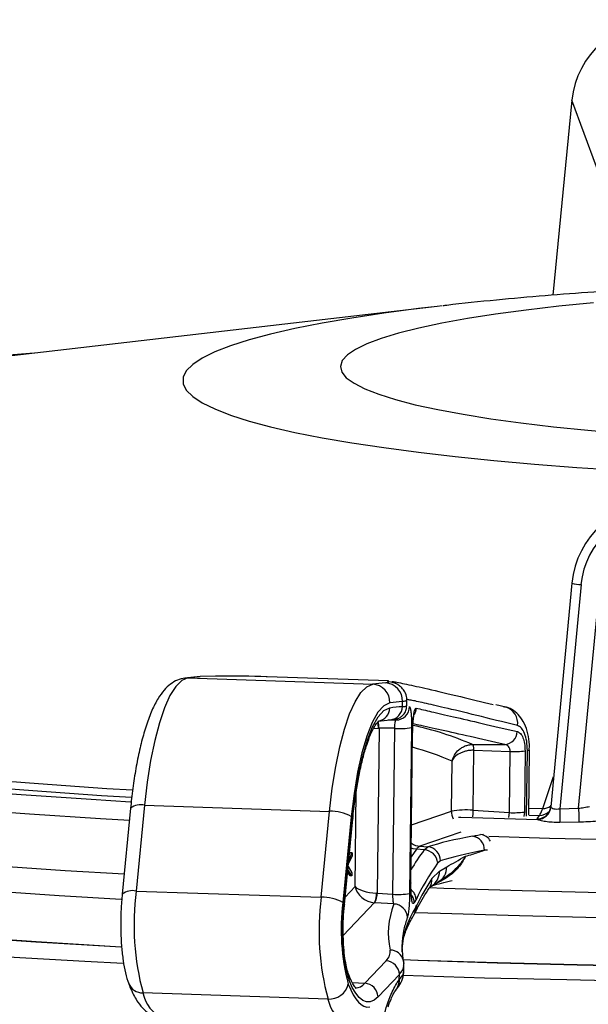
# Model space of a CAD drawing. Units: millimetres. Extents: x 1083 to 8061, y 471 to 4973.
# Drawn here: x 7419 to 7482, y 3955 to 4063 of the extents above; entities that cross this region are included whole.
import ezdxf

# ---------------------------------------------------------------- set-up
doc = ezdxf.new("R2010")
doc.units = ezdxf.units.MM

msp = doc.modelspace()

# ---------------------------------------------------------------- linework, layer by layer
at = {"color": 7, "linetype": 'Continuous', "lineweight": 25}
for p, q in [((7479.92, 4054.29), (7477.83, 4032.8)), ((7479.92, 4054.29), (7479.93, 4054.32)), ((7479.92, 4054.29), (7479.92, 4054.27)), ((7483.97, 4043.26), (7479.92, 4054.27)), ((7465.08, 4031.56), (7384.81, 4022.23)), ((7465.65, 4031.63), (7465.08, 4031.56)), ((7479.92, 4001.09), (7477.58, 3976.49)), ((7480.92, 4000.95), (7478.57, 3976.27)), ((7479.92, 4001.09), (7479.92, 4001.09)), ((7480.65, 3976.32), (7482.98, 4000.86)), ((7438.8, 3990.8), (7437.33, 3990.65)), ((7437.63, 3990.66), (7457.99, 3989.98)), ((7438.8, 3990.8), (7439.02, 3990.81)), ((7440.68, 3990.86), (7439.02, 3990.81)), ((7459.73, 3990.34), (7446.39, 3990.79)), ((7459.38, 3990.12), (7459.78, 3990.22)), ((7459.61, 3990.34), (7459.73, 3990.32)), ((7461.26, 3987.51), (7461.27, 3988.06)), ((7461.74, 3987.6), (7461.75, 3988.18)), ((7472.63, 3987.46), (7471.56, 3987.72)), ((7458.6, 3985.92), (7459.93, 3986.06)), ((7458.69, 3985.12), (7458.48, 3966.97)), ((7458.62, 3985.12), (7458.69, 3985.12)), ((7460.41, 3985.12), (7458.69, 3985.12)), ((7460.2, 3966.85), (7460.41, 3985.12)), ((7462.26, 3985.22), (7462.06, 3966.94)), ((7462.19, 3968.09), (7462.37, 3984.64)), ((7462.2, 3968.11), (7462.39, 3984.65)), ((7462.39, 3984.65), (7462.37, 3984.64)), ((7468.97, 3983.34), (7472.53, 3983.34)), ((7469.1, 3982.7), (7469.03, 3976.1)), ((7469.1, 3982.7), (7473.12, 3982.58)), ((7473.04, 3975.84), (7473.12, 3982.58)), ((7474.76, 3982.63), (7474.69, 3975.89)), ((7475.16, 3975.58), (7475.25, 3982.75)), ((7466.67, 3976), (7466.73, 3981.52)), ((7431.35, 3976.33), (7430.42, 3966.88)), ((7432.88, 3976.67), (7431.96, 3967.21)), ((7432.88, 3976.67), (7453.25, 3975.98)), ((7452.32, 3966.52), (7453.25, 3975.98)), ((7469.03, 3976.1), (7473.04, 3975.84)), ((7477.57, 3976.65), (7477.51, 3976.17)), ((7478.57, 3976.27), (7480.65, 3976.32)), ((7455.64, 3975.39), (7454.71, 3965.93)), ((7454.84, 3965.82), (7455.76, 3975.25)), ((7454.88, 3965.73), (7455.8, 3975.15)), ((7476.09, 3975.17), (7476.34, 3975.53)), ((7480.67, 3974.79), (7478.6, 3974.76)), ((7463.66, 3971.74), (7462.81, 3971.8)), ((7463.19, 3972.13), (7464.06, 3972.07)), ((7463.66, 3971.74), (7464.06, 3972.07)), ((7455.72, 3971.07), (7455.31, 3970.16)), ((7455.35, 3970.59), (7455.73, 3971.41)), ((7455.41, 3971.15), (7455.53, 3971.42)), ((7455.73, 3971.41), (7455.53, 3971.42)), ((7455.73, 3971.41), (7455.72, 3971.07)), ((7465.44, 3970.53), (7465.14, 3970.28)), ((7455.7, 3968.87), (7455.26, 3969.59)), ((7455.29, 3969.89), (7455.7, 3969.21)), ((7464.51, 3968.59), (7465.33, 3969.38)), ((7465.33, 3969.38), (7466.14, 3969.86)), ((7455.5, 3968.87), (7455.23, 3969.32)), ((7455.7, 3968.87), (7455.5, 3968.87)), ((7455.7, 3969.21), (7455.7, 3968.87)), ((7462.2, 3968.11), (7462.2, 3968.11)), ((7464.46, 3967.75), (7465.13, 3968.14)), ((7431.96, 3967.21), (7452.32, 3966.52)), ((7458.48, 3966.97), (7460.2, 3966.85)), ((7460.32, 3965.78), (7458.23, 3965.92)), ((7462.73, 3965.45), (7462.85, 3965.66)), ((7457.13, 3957.06), (7459.48, 3959.53)), ((7461.41, 3958.41), (7461.42, 3959.01)), ((7460.93, 3958.03), (7458.58, 3955.56)), ((7460.89, 3957.44), (7460.92, 3957.48)), ((7460.92, 3957.48), (7460.93, 3958.03)), ((7453.07, 3955.31), (7432.71, 3955.99)), ((7460.4, 3956.12), (7460.43, 3956.16))]:
    msp.add_line(p, q, dxfattribs=at)
at = {"color": 8, "linetype": 'Continuous', "lineweight": 25}
for p, q in [((7479.92, 4054.27), (7477.83, 4032.8)), ((7437.33, 3990.65), (7437.63, 3990.66)), ((7459.78, 3990.22), (7459.61, 3990.34)), ((7459.7, 3986.04), (7460.56, 3986.04)), ((7458.09, 3985.09), (7458.62, 3985.12)), ((7474.93, 3975.46), (7475.02, 3982.67)), ((7456.06, 3967.71), (7456.18, 3978.19)), ((7462.27, 3974.5), (7466.67, 3976)), ((7474.69, 3975.89), (7474.64, 3975.4)), ((7475.17, 3976.33), (7476.7, 3976.28)), ((7472.99, 3975.29), (7473.04, 3975.84)), ((7475.16, 3975.56), (7476.34, 3975.53)), ((7467.7, 3973.67), (7463.19, 3972.13)), ((7469.86, 3973.42), (7470.2, 3973.48)), ((7462.81, 3971.8), (7462.23, 3970.98)), ((7470.64, 3971.69), (7470.29, 3971.69)), ((7454.96, 3966.55), (7456.06, 3967.71)), ((7462.2, 3968.11), (7462.19, 3968.09)), ((7464.83, 3967.96), (7465, 3968.05)), ((7465, 3968.05), (7464.89, 3968)), ((7458.2, 3965.93), (7454.76, 3962.31)), ((7455.74, 3957.15), (7457.13, 3957.06))]:
    msp.add_line(p, q, dxfattribs=at)
at = {"color": 8, "linetype": 'Continuous', "lineweight": 25, "flags": 128}
for points in [[(7465.08, 4031.56), (7463.03, 4031.32), (7459.23, 4030.81), (7455.69, 4030.28), (7452.42, 4029.71), (7449.44, 4029.12), (7446.76, 4028.51), (7444.39, 4027.88), (7442.33, 4027.22), (7440.61, 4026.55), (7439.22, 4025.87), (7438.18, 4025.17), (7437.48, 4024.47), (7437.13, 4023.77), (7437.13, 4023.06), (7437.48, 4022.36), (7438.18, 4021.65), (7439.22, 4020.96), (7440.61, 4020.28), (7442.33, 4019.61), (7444.39, 4018.95), (7446.76, 4018.32), (7449.44, 4017.7), (7452.42, 4017.11), (7455.69, 4016.55), (7459.23, 4016.02), (7463.03, 4015.51), (7467.07, 4015.04), (7471.33, 4014.61), (7475.8, 4014.21), (7480.46, 4013.85), (7485.29, 4013.53)], [(7482.29, 4031.97), (7478.47, 4031.58), (7474.87, 4031.16), (7471.51, 4030.71), (7468.41, 4030.23), (7465.59, 4029.72), (7463.06, 4029.18), (7460.83, 4028.63), (7458.93, 4028.05), (7457.35, 4027.45), (7456.11, 4026.84), (7455.21, 4026.23), (7454.65, 4025.6), (7454.45, 4024.97), (7454.6, 4024.34), (7455.09, 4023.72), (7455.94, 4023.1), (7457.13, 4022.49), (7458.66, 4021.89), (7460.51, 4021.31), (7462.68, 4020.75), (7465.16, 4020.21), (7467.94, 4019.69), (7471, 4019.2), (7474.31, 4018.75), (7477.88, 4018.32), (7481.67, 4017.93), (7485.67, 4017.58)], [(7460.43, 3990.09), (7460.17, 3990.17), (7459.78, 3990.22)], [(7475.02, 3982.67), (7475.18, 3982.7), (7475.25, 3982.74), (7475.25, 3982.74)], [(7413.87, 3979.59), (7421.21, 3979.03), (7428.73, 3978.51), (7431.55, 3978.33)], [(7476.7, 3976.28), (7477, 3977.18), (7477.9, 3979.82)], [(7411.78, 3978.4), (7419.31, 3977.84), (7427.02, 3977.31), (7431.35, 3977.04)], [(7413.21, 3978.81), (7420.6, 3978.26), (7428.16, 3977.74), (7431.43, 3977.53)], [(7412.6, 3976.25), (7420.23, 3975.7), (7428.02, 3975.2), (7431.22, 3975)], [(7469.03, 3976.1), (7469, 3975.71), (7468.97, 3975.39)], [(7455.76, 3975.25), (7455.8, 3975.17), (7455.8, 3975.15)], [(7467.43, 3975.34), (7467.68, 3975.34), (7476.13, 3975.07)], [(7470.76, 3973.24), (7477.45, 3973.04), (7486.02, 3972.84), (7494.64, 3972.68), (7503.3, 3972.56), (7511.99, 3972.49), (7520.7, 3972.47), (7529.4, 3972.49), (7538.1, 3972.56), (7546.76, 3972.68), (7555.38, 3972.84), (7563.94, 3973.04), (7572.44, 3973.29), (7580.85, 3973.59), (7589.16, 3973.92), (7597.36, 3974.31), (7605.44, 3974.73), (7613.38, 3975.2)], [(7462.81, 3971.8), (7462.44, 3971.86), (7462.24, 3971.92)], [(7416.22, 3970), (7424.15, 3969.48), (7430.64, 3969.1)], [(7464.23, 3967.58), (7465.81, 3967.52), (7474.46, 3967.26), (7483.17, 3967.05), (7491.95, 3966.88), (7500.76, 3966.75), (7509.61, 3966.67), (7518.48, 3966.64), (7527.35, 3966.65), (7536.21, 3966.7), (7545.05, 3966.81), (7553.85, 3966.96), (7562.59, 3967.15), (7571.27, 3967.39), (7579.87, 3967.67), (7588.38, 3968), (7596.79, 3968.37), (7605.07, 3968.78), (7613.23, 3969.24)], [(7415.52, 3967.25), (7423.5, 3966.73), (7430.31, 3966.33)], [(7465.17, 3968.17), (7465.14, 3968.16), (7465.12, 3968.15)], [(7462.65, 3964.85), (7465.45, 3964.76), (7474.15, 3964.5), (7482.92, 3964.28), (7491.75, 3964.11), (7500.63, 3963.98), (7509.54, 3963.9), (7518.47, 3963.86), (7527.4, 3963.88), (7536.32, 3963.93), (7545.21, 3964.04), (7554.07, 3964.19), (7562.87, 3964.38), (7571.61, 3964.62), (7580.27, 3964.91), (7588.84, 3965.24), (7597.3, 3965.61), (7605.64, 3966.03), (7613.84, 3966.49)], [(7454.84, 3965.82), (7454.88, 3965.75), (7454.88, 3965.72)], [(7412.98, 3962.19), (7420.96, 3961.65), (7429.1, 3961.15), (7430.31, 3961.08)], [(7461.32, 3959.66), (7462.96, 3959.6), (7471.69, 3959.32), (7480.49, 3959.09), (7489.36, 3958.91), (7498.28, 3958.77), (7507.23, 3958.67), (7516.21, 3958.63), (7525.19, 3958.63), (7534.17, 3958.67), (7543.12, 3958.77), (7552.04, 3958.91), (7560.91, 3959.09), (7569.71, 3959.32), (7578.44, 3959.6), (7587.08, 3959.92), (7595.61, 3960.29), (7604.02, 3960.7), (7612.3, 3961.15)], [(7417.87, 3959.97), (7426.3, 3959.48), (7430.52, 3959.25)], [(7461.33, 3957.95), (7470.28, 3957.67), (7479.35, 3957.45), (7488.47, 3957.26), (7497.65, 3957.13), (7506.86, 3957.03), (7516.08, 3956.99), (7525.32, 3956.99), (7534.54, 3957.03), (7543.75, 3957.13), (7552.92, 3957.26), (7562.05, 3957.45), (7571.12, 3957.67), (7580.11, 3957.95), (7589.02, 3958.26), (7597.83, 3958.63), (7606.52, 3959.03)]]:
    msp.add_lwpolyline(points, dxfattribs=at)
at = {"color": 7, "linetype": 'Continuous', "lineweight": 25, "flags": 128}
for points in [[(7437.63, 3990.66), (7436.97, 3990.39), (7436.32, 3989.74), (7435.68, 3988.73), (7435.08, 3987.38), (7434.51, 3985.72), (7434, 3983.77), (7433.55, 3981.59), (7433.18, 3979.2), (7432.88, 3976.67)], [(7453.25, 3975.98), (7453.54, 3978.52), (7453.92, 3980.9), (7454.36, 3983.09), (7454.88, 3985.03), (7455.44, 3986.7), (7456.05, 3988.05), (7456.68, 3989.06), (7457.33, 3989.7), (7457.99, 3989.98)], [(7459.88, 3987.91), (7459.22, 3987.61), (7458.57, 3986.89), (7457.93, 3985.77), (7457.34, 3984.27), (7456.8, 3982.43), (7456.33, 3980.3), (7455.94, 3977.94), (7455.64, 3975.39)], [(7455.76, 3975.25), (7456.05, 3977.71), (7456.43, 3980), (7456.89, 3982.06), (7457.41, 3983.84), (7457.98, 3985.29), (7458.6, 3986.38), (7459.23, 3987.07), (7459.87, 3987.36)], [(7477.45, 3976.01), (7477.43, 3975.98), (7477.34, 3975.82)], [(7478.57, 3976.27), (7478.57, 3976.02), (7478.58, 3975.77), (7478.59, 3975.53), (7478.59, 3975.32), (7478.6, 3975.13), (7478.6, 3974.97), (7478.6, 3974.84), (7478.6, 3974.76)], [(7480.65, 3976.32), (7480.65, 3976.06), (7480.66, 3975.8), (7480.66, 3975.56), (7480.66, 3975.34), (7480.67, 3975.15), (7480.67, 3974.99), (7480.67, 3974.87), (7480.67, 3974.79)], [(7430.29, 3961.03), (7429.07, 3961.1), (7420.91, 3961.59), (7412.9, 3962.12), (7405.05, 3962.69), (7397.38, 3963.29), (7389.9, 3963.94), (7382.62, 3964.63), (7375.55, 3965.35), (7368.7, 3966.1), (7362.08, 3966.9), (7355.7, 3967.72), (7349.58, 3968.58), (7343.71, 3969.46), (7342.69, 3969.62)], [(7612.33, 3961.1), (7604.03, 3960.65), (7595.6, 3960.25), (7587.06, 3959.89), (7578.42, 3959.57), (7569.69, 3959.3), (7560.88, 3959.08), (7552.02, 3958.89), (7543.1, 3958.76), (7534.16, 3958.67), (7525.19, 3958.62), (7516.21, 3958.62), (7507.24, 3958.67), (7498.29, 3958.76), (7489.38, 3958.89), (7480.51, 3959.08), (7471.71, 3959.3), (7462.98, 3959.57), (7461.32, 3959.63)], [(7461.36, 3959.57), (7461.37, 3959.53), (7461.39, 3959.25)], [(7455.31, 3956.96), (7455.57, 3956.34), (7455.84, 3955.79), (7456.12, 3955.34), (7456.42, 3954.98), (7456.72, 3954.7), (7457.02, 3954.52), (7457.34, 3954.44), (7457.66, 3954.45)], [(7458.58, 3955.56), (7458.16, 3955.2), (7457.73, 3955.02), (7457.32, 3955), (7456.9, 3955.15), (7456.5, 3955.47), (7456.12, 3955.96), (7455.75, 3956.6), (7455.41, 3957.4)]]:
    msp.add_lwpolyline(points, dxfattribs=at)
at = {"color": 8, "linetype": 'Continuous', "lineweight": 25}
for centre, radius, start, end in [((7481.18, 4006.48), 5.54, 256.8811, 267.2897), ((7458.4, 3987.38), 1.47, 277.8861, 359.4556), ((7459.79, 3987.53), 1.47, 275.5313, 359.3108), ((7461.26, 3987.38), 1.52, 331.1696, 358.3602), ((7472.1, 3985.69), 1.85, 351.6614, 73.2031), ((7455.46, 3985.11), 3.16, 0.1, 12.418), ((7456.15, 3985.13), 2.54, 359.7959, 16.9847), ((7454.85, 3950.47), 35.78, 66.7497, 77.7907), ((7452.73, 3948.19), 36.15, 67.2245, 74.5453), ((7432.48, 3974.78), 1.93, 78.0298, 126.2157), ((7468.73, 3975.98), 2.07, 179.3871, 203.6234), ((7476.36, 3977.01), 1.48, 269.2279, 317.5151), ((7476.7, 3977.77), 1.49, 270.0069, 306.6726), ((7476.12, 3976.64), 1.48, 269.1815, 326.0629), ((7469.71, 3972), 1.43, 29.1954, 84.0349), ((7463.33, 3974.07), 1.94, 236.1634, 265.8894), ((7463.45, 3969.35), 1.89, 301.6026, 1.1158), ((7462.8, 3968.49), 1.71, 326.4443, 3.4148), ((7431.56, 3965.32), 1.93, 78.0298, 126.2157), ((7461.08, 3965.87), 1.48, 1.2085, 36.3556), ((7460.89, 3965.41), 1.84, 328.6424, 1.1075), ((7461.11, 3965.59), 1.74, 334.5833, 2.0704), ((7459.95, 3959.25), 1.45, 12.7067, 91.7258), ((7454.33, 3957.6), 1.09, 349.6329, 21.8315), ((7459.12, 3957.4), 1.81, 316.7363, 2.3273), ((7432.67, 3957.67), 1.67, 203.1394, 271.1069), ((7456.04, 3957.9), 1.37, 271.4683, 321.9192), ((7459.08, 3957.36), 1.81, 315.836, 2.3574)]:
    msp.add_arc(centre, radius, start, end, dxfattribs=at)
at = {"color": 7, "linetype": 'Continuous', "lineweight": 25}
for centre, radius, start, end in [((7441.82, 3957.74), 33.19, 94.8393, 97.2566), ((7462.18, 3957.05), 33.19, 94.8393, 97.2566), ((7457.89, 3987.99), 1.99, 357.8871, 87.1351), ((7459.28, 3988.14), 1.99, 357.7068, 87.1475), ((7464.06, 3955.11), 33.07, 94.8393, 97.2566), ((7464.04, 3954.59), 33.03, 94.8246, 97.2567), ((7460.55, 3987.54), 1.5, 270.0957, 358.8583), ((7460.99, 3992.09), 7, 265.224, 280.4904), ((7472.41, 3984.84), 1.5, 274.6278, 357.1127), ((7473.61, 3993.4), 10.83, 267.3845, 276.1068), ((7453.44, 3971.65), 4.34, 59.6601, 92.6107), ((7468.33, 3965.12), 11.01, 86.3522, 98.6695), ((7473.53, 3986.66), 10.83, 267.3845, 276.1068), ((7476.08, 3976.6), 1.52, 272.0381, 353.9053), ((7468.78, 3971.75), 1.51, 357.6956, 82.7902), ((7463.55, 3970.15), 1.6, 4.8375, 85.9656), ((7463.92, 3970.56), 1.52, 358.7586, 84.8621), ((7464.27, 3969.81), 1.87, 298.4555, 1.5405), ((7460.75, 3963.49), 29.02, 172.6383, 194.9647), ((7481.11, 3962.8), 29.02, 172.6383, 194.9647), ((7452.52, 3962.19), 4.34, 59.6601, 92.6107), ((7456.06, 3966.91), 2.35, 335.3739, 1.6915), ((7456.41, 3966.91), 2.07, 331.6773, 1.819), ((7460.78, 3973.82), 7, 265.224, 280.4904), ((7477.74, 3962.96), 23.22, 172.6383, 194.9647), ((7460.29, 3964.26), 1.52, 1.498, 88.9567), ((7459.36, 3957.96), 1.57, 2.5624, 85.6781), ((7453.19, 3957.49), 2.18, 266.7294, 346.0729), ((7457.01, 3955.49), 1.57, 2.5624, 85.6781), ((7436.5, 3956.72), 3.86, 190.8352, 246.0013), ((7456.86, 3956.04), 3.86, 190.8352, 246.0013)]:
    msp.add_arc(centre, radius, start, end, dxfattribs=at)
for centre, major_axis, ratio, start_param, end_param in [((7489.9, 4053.37), (10.02, 0.33), 0.973782, 1.538578, 3.014842), ((7489.9, 4000.15), (10.01, -0.5), 0.996515, 1.620258, 3.096523), ((7489.9, 4000.1), (9.03, 0), 0.995906, 1.570796, 3.047061), ((7478.6, 3976.63), (1.02, 0.16), 0.248981, 3.003765, 3.288858), ((7478.6, 3975.14), (2.51, 0), 0.130427, 3.054186, 3.339279), ((7580.04, 3963.79), (120.2, -5.46), 0.096979, 2.753854, 2.880469), ((7463.19, 3966.15), (0.13, 6), 0.244545, 0.088424, 0.350063), ((7579.97, 3962.3), (118.7, -5.44), 0.097083, 2.753899, 2.880515), ((7579.97, 3961.71), (118.78, 2.8), 0.359267, 2.874317, 2.969677), ((7580.01, 3965.24), (118.8, 7.59), 0.350127, 2.881859, 2.951332), ((7458, 3967.64), (1.82, -0.91), 0.804139, 3.660847, 5.196737), ((7458, 3967.64), (2, -0.25), 0.313125, 3.422633, 4.958523), ((7457.99, 3966.63), (2, -0.01), 0.178101, 1.324298, 1.359204), ((7579.96, 3960.84), (118.75, -0.25), 0.269818, 2.979714, 2.990949), ((7457.99, 3965.67), (1, 0), 0.267558, 1.322637, 1.357543), ((7579.96, 3962.29), (120.25, -0.27), 0.267558, 3.041283, 3.199195), ((7579.96, 3960.84), (118.75, -0.25), 0.269818, 3.081937, 3.19914), ((7445.42, 3960.51), (14.5, -0.03), 0.267558, 6.035026, 6.340788)]:
    msp.add_ellipse(centre, major_axis=major_axis, ratio=ratio, start_param=start_param, end_param=end_param, dxfattribs=at)
at = {"color": 8, "linetype": 'Continuous', "lineweight": 25}
for centre, major_axis, ratio, start_param, end_param in [((7579.94, 3963.12), (120.28, 2.77), 0.3559, 2.874623, 2.926706), ((7580, 3964.31), (118.8, 4.19), 0.261327, 2.971165, 3.118762), ((7579.96, 3960.84), (118.75, -0.25), 0.269818, 3.041228, 3.081937), ((7445.42, 3959.07), (16, -0.05), 0.250786, 6.035412, 6.281938), ((7445.41, 3958), (16.01, 0.45), 0.237341, 6.028062, 6.273783)]:
    msp.add_ellipse(centre, major_axis=major_axis, ratio=ratio, start_param=start_param, end_param=end_param, dxfattribs=at)
at = {"color": 7, "linetype": 'Continuous', "lineweight": 25}
for points, knots in [([(7575.55, 4031.65), (7575.45, 4031.66), (7573.6, 4031.89), (7569.8, 4032.26), (7564.24, 4032.77), (7558.61, 4033.19), (7553.07, 4033.54), (7547.57, 4033.82), (7542.08, 4034.05), (7536.6, 4034.22), (7531.12, 4034.34), (7525.64, 4034.41), (7520.16, 4034.43), (7514.69, 4034.4), (7509.24, 4034.32), (7503.8, 4034.2), (7498.39, 4034.02), (7493, 4033.78), (7487.63, 4033.5), (7482.27, 4033.15), (7476.91, 4032.75), (7471.52, 4032.26), (7467.78, 4031.89), (7465.87, 4031.65), (7465.74, 4031.64)], [0, 0, 0, 0, 0.003305, 0.056558, 0.112158, 0.164934, 0.215819, 0.265407, 0.314082, 0.36211, 0.409688, 0.456972, 0.504095, 0.551176, 0.598308, 0.64559, 0.69315, 0.74113, 0.789706, 0.839099, 0.88961, 0.94167, 0.995929, 1, 1, 1, 1]), ([(7420.73, 4026.41), (7419.5, 4026.32), (7415.83, 4026.07), (7409.89, 4025.61), (7402.91, 4025.03), (7396.1, 4024.42), (7389.48, 4023.77), (7384.37, 4023.23), (7381.54, 4022.9), (7380.78, 4022.81)], [0, 0, 0, 0, 0.085929, 0.255983, 0.426132, 0.596394, 0.766786, 0.937331, 1, 1, 1, 1]), ([(7437.33, 3990.65), (7437.05, 3990.59), (7436.46, 3990.46), (7435.69, 3989.98), (7434.98, 3989.31), (7434.32, 3988.37), (7433.67, 3987.11), (7433.08, 3985.53), (7432.56, 3983.73), (7432.11, 3981.75), (7431.74, 3979.64), (7431.5, 3977.81), (7431.38, 3976.68), (7431.35, 3976.33)], [0, 0, 0, 0, 0.06282, 0.132844, 0.209908, 0.302264, 0.412958, 0.52702, 0.636614, 0.743338, 0.848457, 0.952654, 1, 1, 1, 1]), ([(7446.39, 3990.78), (7446.35, 3990.79), (7444.78, 3990.88), (7442.71, 3990.87), (7440.68, 3990.86)], [0, 0, 0, 0, 0.024773, 1, 1, 1, 1]), ([(7460.08, 3990.28), (7460.13, 3990.28), (7460.37, 3990.25), (7461.63, 3990), (7464.03, 3989.47), (7467.17, 3988.74), (7469.99, 3988.05), (7471.24, 3987.75)], [0, 0, 0, 0, 0.059456, 0.293565, 0.529399, 0.79265, 1, 1, 1, 1]), ([(7461.72, 3988.18), (7461.73, 3988.27), (7461.76, 3988.6), (7461.56, 3989.11), (7461.23, 3989.58), (7460.87, 3989.88), (7460.59, 3990.03), (7460.47, 3990.07), (7460.43, 3990.08)], [0, 0, 0, 0, 0.111415, 0.37636, 0.590766, 0.775144, 0.933635, 1, 1, 1, 1]), ([(7459.93, 3986.06), (7459.95, 3986.07), (7460.19, 3986.08), (7460.3, 3986.09), (7460.63, 3986.16), (7460.88, 3986.25), (7461.18, 3986.42), (7461.48, 3986.73), (7461.71, 3987.15), (7461.72, 3987.46), (7461.73, 3987.6)], [0, 0, 0, 0, 0.037238, 0.493612, 0.59478, 0.653947, 0.724451, 0.815548, 0.918055, 1, 1, 1, 1]), ([(7462.05, 3987.51), (7462.08, 3987.48), (7462.13, 3987.41), (7462.2, 3986.95), (7462.25, 3986.29), (7462.27, 3985.67), (7462.26, 3985.3), (7462.26, 3985.22)], [0, 0, 0, 0, 0.2318799, 0.464555, 0.6971088, 0.9283098, 1, 1, 1, 1]), ([(7462.37, 3984.64), (7462.38, 3984.92), (7462.39, 3985.48), (7462.46, 3986.25), (7462.54, 3986.87), (7462.65, 3987.28), (7462.74, 3987.32), (7462.78, 3987.34)], [0, 0, 0, 0, 0.199447, 0.398379, 0.596743, 0.795477, 1, 1, 1, 1]), ([(7462.78, 3987.34), (7463.3, 3987.22), (7464.33, 3986.98), (7466.81, 3986.41), (7469.9, 3985.69), (7472.57, 3985.07), (7473.91, 3984.76)], [0, 0, 0, 0, 0.246079, 0.493687, 0.746039, 1, 1, 1, 1]), ([(7475.22, 3982.74), (7475.23, 3982.94), (7475.25, 3983.54), (7475.09, 3984.55), (7474.74, 3985.61), (7474.21, 3986.47), (7473.54, 3987.08), (7472.9, 3987.43), (7472.49, 3987.47), (7472.36, 3987.48)], [0, 0, 0, 0, 0.086523, 0.273159, 0.470432, 0.64246, 0.794323, 0.938376, 1, 1, 1, 1]), ([(7456.24, 3978.52), (7456.33, 3979.08), (7456.54, 3980.27), (7456.91, 3981.87), (7457.33, 3983.31), (7457.76, 3984.47), (7458.18, 3985.29), (7458.5, 3985.77), (7458.72, 3985.95), (7458.69, 3985.94), (7458.69, 3985.94)], [0, 0, 0, 0, 0.130449, 0.278333, 0.424692, 0.56862, 0.70868, 0.8289, 0.943296, 1, 1, 1, 1]), ([(7460.41, 3985.12), (7460.41, 3985.16), (7460.42, 3985.31), (7460.44, 3985.56), (7460.47, 3985.82), (7460.51, 3986), (7460.54, 3986.03), (7460.56, 3986.04)], [0, 0, 0, 0, 0.0692505, 0.2945607, 0.5256439, 0.761603, 1, 1, 1, 1]), ([(7462.39, 3984.65), (7462.39, 3984.9), (7462.4, 3985.42), (7462.46, 3986.08), (7462.51, 3986.49), (7462.55, 3986.67), (7462.56, 3986.68), (7462.56, 3986.69)], [0, 0, 0, 0, 0.270393, 0.556339, 0.768017, 0.916525, 1, 1, 1, 1]), ([(7473.91, 3984.76), (7474.02, 3984.71), (7474.26, 3984.6), (7474.54, 3984.12), (7474.73, 3983.45), (7474.75, 3982.91), (7474.76, 3982.63)], [0, 0, 0, 0, 0.2473383, 0.4956934, 0.7412799, 1, 1, 1, 1]), ([(7475.02, 3982.67), (7475, 3983.02), (7474.98, 3983.71), (7474.73, 3984.58), (7474.37, 3985.21), (7474.07, 3985.35), (7473.92, 3985.42)], [0, 0, 0, 0, 0.255465, 0.502583, 0.751953, 1, 1, 1, 1]), ([(7466.73, 3981.52), (7466.8, 3981.75), (7466.94, 3982.19), (7467.37, 3982.7), (7467.8, 3983.01), (7468.17, 3983.19), (7468.57, 3983.31), (7468.84, 3983.33), (7468.97, 3983.34)], [0, 0, 0, 0, 0.249677, 0.499254, 0.628824, 0.749785, 0.876339, 1, 1, 1, 1]), ([(7469.1, 3982.7), (7468.97, 3982.7), (7468.7, 3982.7), (7468.29, 3982.63), (7467.91, 3982.51), (7467.45, 3982.31), (7466.98, 3981.98), (7466.81, 3981.67), (7466.73, 3981.52)], [0, 0, 0, 0, 0.123656, 0.250227, 0.371154, 0.500753, 0.750318, 1, 1, 1, 1]), ([(7468.97, 3983.34), (7468.99, 3983.32), (7469.02, 3983.29), (7469.06, 3983.14), (7469.09, 3982.94), (7469.1, 3982.78), (7469.1, 3982.7)], [0, 0, 0, 0, 0.250056, 0.50001, 0.749959, 1, 1, 1, 1]), ([(7473.12, 3982.58), (7473.11, 3982.66), (7473.11, 3982.76), (7473.05, 3982.94), (7472.95, 3983.12), (7472.76, 3983.29), (7472.61, 3983.33), (7472.53, 3983.34)], [0, 0, 0, 0, 0.195534, 0.243498, 0.483222, 0.737872, 1, 1, 1, 1]), ([(7455.8, 3975.15), (7455.84, 3975.52), (7455.95, 3976.6), (7456.1, 3977.75), (7456.22, 3978.45), (7456.24, 3978.52)], [0, 0, 0, 0, 0.31905, 0.925301, 1, 1, 1, 1]), ([(7114.73, 3976.82), (7115.01, 3975.09), (7115.92, 3973.37), (7119.01, 3969.94), (7121.18, 3968.24), (7124.68, 3966.13), (7125.43, 3965.7), (7126.98, 3964.86), (7127.8, 3964.44), (7130.36, 3963.2), (7132.22, 3962.37), (7138.22, 3959.92), (7142.8, 3958.32), (7153.11, 3955.18), (7158.85, 3953.64), (7168.32, 3951.38), (7171.63, 3950.63), (7176.81, 3949.52), (7178.58, 3949.16), (7182.18, 3948.43), (7184, 3948.07), (7193.29, 3946.29), (7201.2, 3944.92), (7217.96, 3942.29), (7226.8, 3941.03), (7245.44, 3938.62), (7255.23, 3937.47), (7268.07, 3936.1), (7270.68, 3935.83), (7275.91, 3935.3), (7278.55, 3935.04), (7286.52, 3934.27), (7291.92, 3933.78), (7308.33, 3932.36), (7319.58, 3931.48), (7342.7, 3929.88), (7354.57, 3929.15), (7372.84, 3928.16), (7379.01, 3927.85), (7386.82, 3927.49), (7388.38, 3927.42), (7391.52, 3927.28), (7393.09, 3927.21), (7397.81, 3927), (7400.96, 3926.87), (7416.74, 3926.25), (7429.48, 3925.84), (7455.17, 3925.17), (7468.13, 3924.92), (7494.25, 3924.58), (7507.42, 3924.5), (7520.7, 3924.5)], [0, 0, 0, 0, 0.0625, 0.0625, 0.125, 0.125, 0.140625, 0.140625, 0.15625, 0.15625, 0.1875, 0.1875, 0.25, 0.25, 0.3125, 0.3125, 0.34375, 0.34375, 0.359375, 0.359375, 0.375, 0.375, 0.4375, 0.4375, 0.5, 0.5, 0.5625, 0.5625, 0.578125, 0.578125, 0.59375, 0.59375, 0.625, 0.625, 0.6875, 0.6875, 0.75, 0.75, 0.78125, 0.78125, 0.789062, 0.789062, 0.796875, 0.796875, 0.8125, 0.8125, 0.875, 0.875, 0.9375, 0.9375, 1, 1, 1, 1]), ([(7476.34, 3975.53), (7476.44, 3975.7), (7476.55, 3975.89), (7476.68, 3976.23), (7476.7, 3976.28)], [0, 0, 0, 0, 0.8571447, 1, 1, 1, 1]), ([(7477.51, 3976.17), (7477.51, 3976.16), (7477.49, 3976.03), (7477.41, 3975.92), (7477.34, 3975.82)], [0, 0, 0, 0, 0.043957, 1, 1, 1, 1]), ([(7477.6, 3976.44), (7477.63, 3976.41), (7477.69, 3976.35), (7477.91, 3976.26), (7478.22, 3976.22), (7478.45, 3976.25), (7478.57, 3976.27)], [0, 0, 0, 0, 0.24868, 0.496035, 0.739669, 1, 1, 1, 1]), ([(7480.65, 3976.32), (7480.85, 3976.34), (7481.28, 3976.4), (7481.65, 3976.48), (7481.85, 3976.53)], [0, 0, 0, 0, 0.462022, 1, 1, 1, 1]), ([(7478.6, 3974.76), (7478.31, 3974.76), (7477.74, 3974.76), (7477, 3974.84), (7476.41, 3974.96), (7476.22, 3975.04), (7476.13, 3975.07)], [0, 0, 0, 0, 0.268277, 0.5205555, 0.7657377, 1, 1, 1, 1]), ([(7482.74, 3974.9), (7482.39, 3974.87), (7481.74, 3974.82), (7481.01, 3974.8), (7480.67, 3974.79)], [0, 0, 0, 0, 0.529241, 1, 1, 1, 1]), ([(7468.97, 3973.25), (7469.16, 3973.29), (7469.46, 3973.34), (7469.76, 3973.4), (7469.86, 3973.42)], [0, 0, 0, 0, 0.647549, 1, 1, 1, 1]), ([(7468.21, 3971.04), (7468.46, 3971.11), (7469.12, 3971.3), (7469.84, 3971.54), (7470.29, 3971.69)], [0, 0, 0, 0, 0.379659, 1, 1, 1, 1]), ([(7468.21, 3971.04), (7468.21, 3971.04), (7468, 3970.61), (7467.45, 3969.73), (7466.36, 3968.76), (7465.5, 3968.28), (7465.08, 3968.09), (7465, 3968.05)], [0, 0, 0, 0, 0.003332, 0.323299, 0.658639, 0.929727, 1, 1, 1, 1]), ([(7468.21, 3971.04), (7468.21, 3971.04), (7468.19, 3971.01), (7468.15, 3970.95), (7468.08, 3970.84), (7467.97, 3970.68), (7467.54, 3970.07), (7466.61, 3969.08), (7465.65, 3968.47), (7465.17, 3968.17)], [0, 0, 0, 0, 0.003054, 0.028653, 0.051587, 0.0927, 0.167003, 0.583486, 1, 1, 1, 1]), ([(7466.14, 3969.86), (7466.8, 3970.24), (7467.46, 3970.63), (7468.21, 3971.04), (7468.21, 3971.04)], [0, 0, 0, 0, 0.99661, 1, 1, 1, 1]), ([(7464.61, 3967.84), (7464.76, 3967.88), (7465.19, 3968), (7465.87, 3968.14), (7466.52, 3968.31), (7466.72, 3968.37)], [0, 0, 0, 0, 0.262049, 0.767938, 1, 1, 1, 1]), ([(7462.56, 3965.9), (7462.52, 3965.85), (7462.43, 3965.76), (7462.32, 3965.98), (7462.24, 3966.45), (7462.19, 3967.13), (7462.18, 3967.72), (7462.19, 3968.04), (7462.19, 3968.09)], [0, 0, 0, 0, 0.193546, 0.387363, 0.581399, 0.775082, 0.968143, 1, 1, 1, 1]), ([(7462.28, 3966.47), (7462.29, 3966.47), (7462.29, 3966.46), (7462.27, 3966.55), (7462.24, 3966.76), (7462.21, 3967.17), (7462.19, 3967.65), (7462.2, 3967.99), (7462.2, 3968.11)], [0, 0, 0, 0, 0.046291, 0.16334, 0.33163, 0.564628, 0.853684, 1, 1, 1, 1]), ([(7462.77, 3966.25), (7462.77, 3966.26), (7462.76, 3966.36), (7462.73, 3966.61), (7462.57, 3967.01), (7462.33, 3967.24), (7462.21, 3967.36)], [0, 0, 0, 0, 0.020082, 0.232888, 0.619617, 1, 1, 1, 1]), ([(7462.68, 3964.85), (7462.79, 3965.07), (7463.22, 3965.96), (7463.79, 3966.86), (7464.22, 3967.54)], [0, 0, 0, 0, 0.249909, 1, 1, 1, 1]), ([(7464.22, 3967.53), (7464.25, 3967.58), (7464.33, 3967.68), (7464.34, 3967.68), (7464.43, 3967.74), (7464.43, 3967.74)], [0, 0, 0, 0, 0.425857, 0.991646, 1, 1, 1, 1]), ([(7430.42, 3966.88), (7430.4, 3966.59), (7430.32, 3965.75), (7430.26, 3964.33), (7430.26, 3962.65), (7430.34, 3961.03), (7430.52, 3959.52), (7430.76, 3958.15), (7431.01, 3957.39), (7431.14, 3957.01)], [0, 0, 0, 0, 0.079234, 0.230302, 0.381382, 0.532974, 0.686106, 0.842578, 1, 1, 1, 1]), ([(7460.32, 3965.78), (7460.32, 3965.78), (7460.3, 3965.82), (7460.27, 3965.94), (7460.24, 3966.19), (7460.22, 3966.51), (7460.2, 3966.74), (7460.2, 3966.85)], [0, 0, 0, 0, 0.038101, 0.286182, 0.528863, 0.76616, 1, 1, 1, 1]), ([(7462.06, 3966.94), (7462.05, 3966.66), (7462.04, 3966.1), (7461.98, 3965.32), (7461.9, 3964.69), (7461.84, 3964.4), (7461.81, 3964.31), (7461.81, 3964.3)], [0, 0, 0, 0, 0.2407159, 0.4807599, 0.7212478, 0.9630502, 1, 1, 1, 1]), ([(7455.41, 3957.4), (7455.26, 3957.9), (7454.96, 3958.9), (7454.72, 3961.15), (7454.67, 3963.56), (7454.79, 3965.1), (7454.84, 3965.82)], [0, 0, 0, 0, 0.258814, 0.517632, 0.776348, 1, 1, 1, 1]), ([(7454.75, 3962.56), (7454.75, 3962.61), (7454.73, 3963.13), (7454.77, 3964.18), (7454.82, 3965.2), (7454.88, 3965.69), (7454.88, 3965.72)], [0, 0, 0, 0, 0.0552505, 0.5081863, 0.9654843, 1, 1, 1, 1]), ([(7461.23, 3960.51), (7461.23, 3960.7), (7461.2, 3961.35), (7461.48, 3962.43), (7461.94, 3963.56), (7462.33, 3964.23), (7462.46, 3964.45)], [0, 0, 0, 0, 0.154747, 0.525483, 0.841577, 1, 1, 1, 1]), ([(7520.7, 3910.71), (7506.94, 3910.71), (7493.3, 3910.8), (7466.24, 3911.13), (7452.82, 3911.39), (7426.2, 3912.05), (7413, 3912.47), (7396.64, 3913.09), (7393.38, 3913.22), (7388.49, 3913.42), (7386.87, 3913.49), (7383.62, 3913.63), (7381.99, 3913.7), (7373.9, 3914.07), (7367.51, 3914.38), (7348.58, 3915.36), (7336.28, 3916.09), (7312.32, 3917.7), (7300.66, 3918.57), (7283.65, 3920), (7278.06, 3920.49), (7269.8, 3921.25), (7267.06, 3921.51), (7261.63, 3922.04), (7258.94, 3922.31), (7245.62, 3923.68), (7235.47, 3924.83), (7216.15, 3927.24), (7206.97, 3928.5), (7189.6, 3931.13), (7181.39, 3932.5), (7171.76, 3934.28), (7169.86, 3934.64), (7166.13, 3935.37), (7164.3, 3935.74), (7158.92, 3936.85), (7155.49, 3937.59), (7145.65, 3939.85), (7139.7, 3941.39), (7128.99, 3944.54), (7124.24, 3946.14), (7118, 3948.59), (7116.07, 3949.42), (7113.41, 3950.67), (7112.56, 3951.09), (7110.94, 3951.93), (7110.17, 3952.35), (7107.98, 3953.62), (7106.68, 3954.47), (7104.98, 3955.75), (7104.45, 3956.18), (7103.48, 3957.04), (7103.04, 3957.47), (7101.03, 3959.62), (7100.07, 3961.34), (7099.78, 3963.08)], [0, 0, 0, 0, 0.0625, 0.0625, 0.125, 0.125, 0.1875, 0.1875, 0.203125, 0.203125, 0.210938, 0.210938, 0.21875, 0.21875, 0.25, 0.25, 0.3125, 0.3125, 0.375, 0.375, 0.40625, 0.40625, 0.421875, 0.421875, 0.4375, 0.4375, 0.5, 0.5, 0.5625, 0.5625, 0.625, 0.625, 0.640625, 0.640625, 0.65625, 0.65625, 0.6875, 0.6875, 0.75, 0.75, 0.8125, 0.8125, 0.84375, 0.84375, 0.859375, 0.859375, 0.875, 0.875, 0.90625, 0.90625, 0.921875, 0.921875, 0.9375, 0.9375, 1, 1, 1, 1]), ([(7455.35, 3958.01), (7455.32, 3958.11), (7455.22, 3958.36), (7455.05, 3959.07), (7454.89, 3960.08), (7454.78, 3961.27), (7454.76, 3962.14), (7454.75, 3962.56)], [0, 0, 0, 0, 0.123917, 0.329889, 0.554381, 0.787771, 1, 1, 1, 1]), ([(7461.4, 3959.02), (7461.41, 3959.07), (7461.43, 3959.25), (7461.39, 3959.44), (7461.36, 3959.57)], [0, 0, 0, 0, 0.286898, 1, 1, 1, 1]), ([(7456.2, 3956.5), (7456.2, 3956.5), (7456.24, 3956.48), (7456.09, 3956.57), (7455.83, 3956.94), (7455.56, 3957.47), (7455.4, 3957.87), (7455.35, 3957.99)], [0, 0, 0, 0, 0.021614, 0.295057, 0.582226, 0.877567, 1, 1, 1, 1]), ([(7460.43, 3956.16), (7460.59, 3956.34), (7460.93, 3956.74), (7461.29, 3957.5), (7461.45, 3958.14), (7461.41, 3958.45), (7461.41, 3958.46)], [0, 0, 0, 0, 0.29431, 0.652189, 0.992685, 1, 1, 1, 1]), ([(7431.14, 3957.01), (7431.23, 3956.76), (7431.53, 3956.02), (7432.06, 3955.05), (7432.79, 3954.16), (7433.58, 3953.57), (7434.3, 3953.24), (7434.75, 3953.23), (7434.87, 3953.23)], [0, 0, 0, 0, 0.1290943, 0.3977618, 0.6045137, 0.7778654, 0.9375475, 1, 1, 1, 1]), ([(7459.28, 3953.75), (7459.28, 3953.75), (7459.56, 3954.58), (7460.06, 3956.14), (7460.63, 3957.04), (7460.89, 3957.44)], [0, 0, 0, 0, 0.002896, 0.5582936, 1, 1, 1, 1]), ([(7459.69, 3954.47), (7459.69, 3954.47), (7459.8, 3954.79), (7459.99, 3955.28), (7460.24, 3955.84), (7460.4, 3956.12), (7460.41, 3956.13), (7460.41, 3956.14)], [0, 0, 0, 0, 0.001028, 0.371387, 0.656693, 0.877795, 1, 1, 1, 1])]:
    msp.add_open_spline(points, degree=3, knots=knots, dxfattribs=at)
at = {"color": 8, "linetype": 'Continuous', "lineweight": 25}
for points, knots in [([(7461.71, 3988.18), (7461.71, 3988.16), (7461.73, 3988.12), (7461.45, 3988.08), (7461.27, 3988.06)], [0, 0, 0, 0, 0.371906, 1, 1, 1, 1]), ([(7473.92, 3985.42), (7472.36, 3985.81), (7469.23, 3986.59), (7465.9, 3987.39), (7463.56, 3987.93), (7462.2, 3988.23), (7461.92, 3988.26), (7461.81, 3988.28)], [0, 0, 0, 0, 0.233218, 0.468547, 0.670015, 0.872888, 1, 1, 1, 1]), ([(7461.26, 3987.51), (7461.44, 3987.53), (7461.72, 3987.56), (7461.71, 3987.59), (7461.7, 3987.6)], [0, 0, 0, 0, 0.613614, 1, 1, 1, 1]), ([(7472.53, 3983.34), (7471.22, 3983.64), (7468.58, 3984.24), (7465.48, 3984.94), (7463.4, 3985.41), (7462.63, 3985.58), (7462.43, 3985.62)], [0, 0, 0, 0, 0.293844, 0.589467, 0.890735, 1, 1, 1, 1])]:
    msp.add_open_spline(points, degree=3, knots=knots, dxfattribs=at)

doc.saveas('drawing.dxf')
